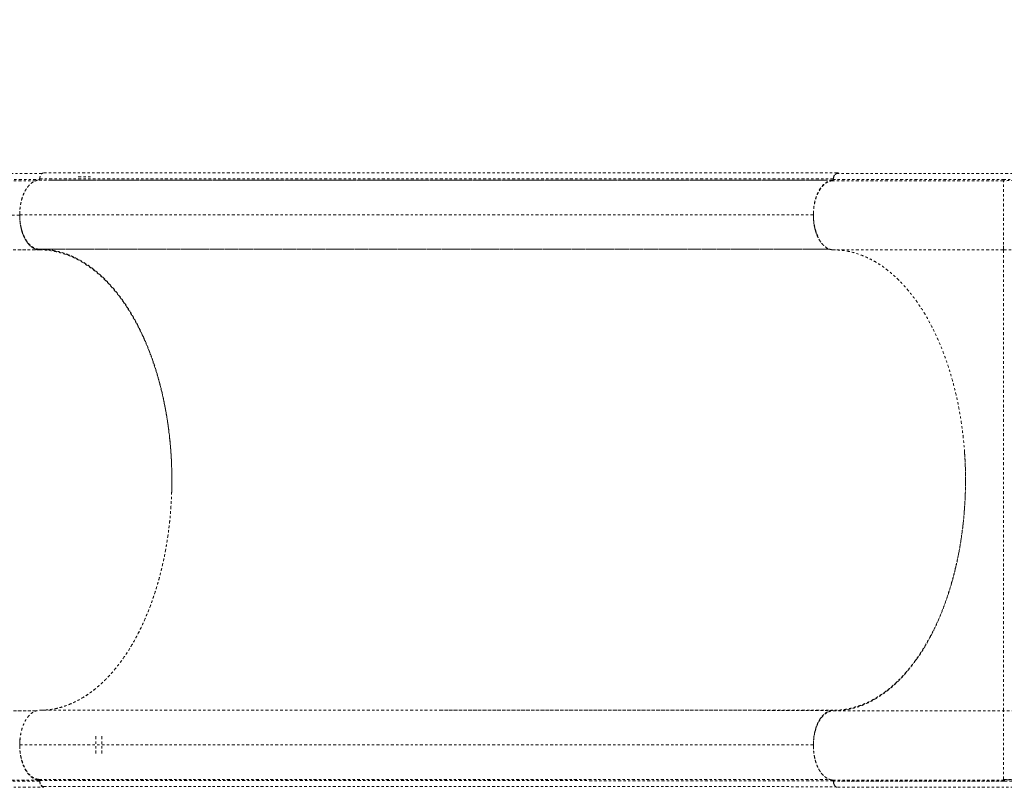
# Model space of a CAD drawing. Units: millimetres. Extents: x -174 to 378, y -383 to 492.
# Drawn here: x 58 to 101, y -142 to -108 of the extents above; entities that cross this region are included whole.
import ezdxf

# ---------------------------------------------------------------- set-up
doc = ezdxf.new("R2010")
doc.units = ezdxf.units.MM
doc.header["$LTSCALE"] = 20
doc.linetypes.add('PHANTOM', pattern=[0.0127, 0.00635, -0.00127, 0.00127, -0.00127, 0.00127, -0.00127])
doc.layers.add('CONTOUR', color=7, linetype='Continuous')

msp = doc.modelspace()

# ---------------------------------------------------------------- linework, layer by layer
at = {"layer": 'CONTOUR', "linetype": 'PHANTOM', "lineweight": 0}
for p, q in [((42.11581, -115.22853), (59.3112, -115.22947)), ((59.42041, -114.973), (42.29265, -114.96874)), ((59.31798, -115.20335), (59.31803, -115.20242)), ((59.32988, -115.17451), (59.31799, -115.22947)), ((93.72239, -115.2043), (59.31803, -115.20241)), ((93.89924, -114.94451), (59.49482, -114.94262)), ((60.99165, -115.11455), (61.59227, -115.11459)), ((93.72236, -115.22936), (93.72255, -115.22733)), ((59.15514, -115.28168), (42.08175, -115.27984)), ((93.68836, -115.25652), (59.28393, -115.25282)), ((59.28395, -115.25467), (59.28983, -115.25282)), ((59.28395, -115.25467), (93.68836, -115.25652)), ((59.69685, -115.25219), (59.70593, -115.25558)), ((93.35054, -115.25649), (59.70592, -115.25463)), ((58.4552, -116.78068), (41.25253, -116.78305)), ((58.4552, -116.78068), (41.25253, -116.78305)), ((92.85962, -116.75551), (58.45474, -116.75788)), ((58.46268, -116.64344), (58.45522, -116.78068)), ((42.08553, -118.27985), (59.31558, -118.28068)), ((42.08553, -118.27985), (59.31558, -118.28068)), ((59.32642, -118.28129), (42.1608, -118.28007)), ((59.25988, -118.25385), (93.56934, -118.2555)), ((93.56935, -118.25551), (59.28774, -118.25468)), ((93.57144, -118.25626), (78.05111, -118.25513)), ((93.72001, -118.27897), (93.69216, -118.27818)), ((101.10255, -118.27897), (93.72001, -118.27897)), ((59.16346, -138.28056), (42.11339, -138.27973)), ((46.46744, -138.27994), (59.16395, -138.28034)), ((59.3156, -138.25453), (59.34346, -138.25373)), ((93.69212, -138.25539), (59.34346, -138.25373)), ((93.72001, -138.27897), (101.10255, -138.27897)), ((61.75629, -140.13084), (61.75629, -139.38084)), ((62.01228, -140.13084), (62.01228, -139.38084)), ((92.85912, -139.75219), (58.45573, -139.75693)), ((92.85912, -139.75219), (92.86618, -139.89364)), ((59.28399, -141.25169), (93.57437, -141.25539)), ((101.10255, -141.27812), (101.10255, -141.25198)), ((59.28394, -141.28057), (42.08177, -141.27872)), ((59.31801, -141.33188), (42.1158, -141.33094)), ((42.29266, -141.5874), (59.49479, -141.59168)), ((59.318, -141.30482), (93.7224, -141.30671)), ((59.31808, -141.30575), (59.318, -141.30483)), ((59.49486, -141.56461), (93.83276, -141.5665)), ((93.68958, -141.27804), (93.68837, -141.27797)), ((93.72235, -141.32859), (93.72245, -141.3297)), ((93.7224, -141.30671), (93.74368, -141.40404))]:
    msp.add_line(p, q, dxfattribs=at)
at = {"layer": 'CONTOUR', "linetype": 'PHANTOM', "lineweight": 0, "flags": 128}
msp.add_lwpolyline([(76.68358, -138.25457), (85.18065, -138.2549), (93.70051, -138.25506)], dxfattribs=at)
at = {"layer": 'CONTOUR', "linetype": 'PHANTOM', "lineweight": 0}
for points, knots in [([(116.16526, -108.29636), (116.04913, -108.41252), (115.82491, -108.6368), (115.50069, -108.96118), (115.20148, -109.25952), (114.92978, -109.52598), (114.68552, -109.76197), (114.46756, -109.96947), (114.27491, -110.15033), (114.10526, -110.30751), (113.88399, -110.51005), (113.59839, -110.76627), (113.23711, -111.08024), (112.92815, -111.33902), (112.68089, -111.53978), (112.50588, -111.67888), (112.34725, -111.80241), (112.20534, -111.91083), (112.07762, -112.00671), (111.95594, -112.09657), (111.8295, -112.18838), (111.68992, -112.28782), (111.53453, -112.39611), (111.36392, -112.51202), (111.106, -112.68227), (110.77069, -112.89256), (110.44505, -113.08197), (110.20729, -113.21287), (110.05895, -113.29203), (109.92272, -113.36256), (109.80341, -113.42267), (109.70179, -113.47265), (109.61059, -113.5166), (109.51672, -113.56097), (109.41693, -113.60709), (109.30816, -113.65615), (109.19306, -113.70678), (109.06593, -113.76109), (108.91169, -113.82489), (108.74002, -113.89303), (108.55893, -113.96153), (108.3939, -114.02121), (108.24516, -114.0728), (108.10606, -114.11924), (107.95581, -114.16759), (107.78056, -114.22152), (107.57281, -114.28197), (107.34094, -114.34522), (107.05821, -114.41689), (106.72551, -114.49352), (106.34213, -114.57182), (105.99845, -114.63333), (105.7103, -114.67941), (105.49387, -114.7113), (105.29937, -114.73785), (105.12664, -114.75984), (104.97207, -114.7783), (104.82981, -114.79433), (104.68834, -114.80939), (104.53406, -114.82486), (104.35502, -114.84158), (104.14542, -114.85952), (103.82192, -114.88443), (103.39319, -114.91151), (102.86628, -114.9358), (102.33986, -114.95197), (101.81165, -114.9616), (101.27958, -114.9663), (100.65349, -114.96743), (99.93491, -114.9663), (99.13278, -114.96634), (98.33811, -114.96624), (97.7366, -114.96622), (97.32732, -114.96621), (97.10071, -114.9662), (96.86013, -114.9662), (96.59311, -114.9662), (96.29089, -114.9662), (95.96055, -114.9662), (95.60341, -114.9662), (95.22079, -114.9662), (94.80657, -114.9662), (94.36076, -114.96621), (94.05301, -114.96621), (93.89386, -114.96621)], [0, 0, 0, 0, 0.017442374, 0.033677631, 0.048700685, 0.062512798, 0.07512758, 0.086355626, 0.096433795, 0.105362868, 0.113179921, 0.131659261, 0.151287286, 0.172067912, 0.182680992, 0.192485301, 0.201382121, 0.209371472, 0.216453344, 0.223024634, 0.230051182, 0.237999779, 0.246869798, 0.25666036, 0.267271788, 0.291195091, 0.314387682, 0.323299948, 0.331997215, 0.339798567, 0.346579055, 0.352338709, 0.35708266, 0.362063139, 0.368246217, 0.373947969, 0.380392055, 0.387578442, 0.395215593, 0.4060744, 0.415986453, 0.424951845, 0.432970648, 0.44005594, 0.447306751, 0.456967548, 0.467835284, 0.47991056, 0.492932156, 0.511080524, 0.529772739, 0.549007115, 0.560049368, 0.569972167, 0.578770385, 0.58644396, 0.593136684, 0.599277384, 0.605138673, 0.611565512, 0.619189168, 0.628010743, 0.638023398, 0.65946895, 0.680160708, 0.700099547, 0.719549093, 0.738816731, 0.757908187, 0.786346594, 0.814764366, 0.843043812, 0.870634965, 0.878584256, 0.886468197, 0.894678183, 0.90411024, 0.914799555, 0.926746125, 0.939161574, 0.95269469, 0.96734547, 0.983113908, 1, 1, 1, 1]), ([(101.06961, -115.22954), (101.30695, -115.22878), (101.78149, -115.22726), (102.4718, -115.21377), (103.14, -115.1904), (103.7828, -115.15532), (104.40227, -115.1081), (105.00002, -115.04808), (105.60903, -114.97053), (106.22651, -114.87185), (106.85003, -114.748), (107.45106, -114.60294), (108.0319, -114.43577), (108.59521, -114.24558), (109.18023, -114.01728), (109.78696, -113.74389), (110.41714, -113.41717), (111.04021, -113.0514), (111.66121, -112.64467), (112.22552, -112.23779), (112.73546, -111.84263), (113.19066, -111.47051), (113.65262, -111.07435), (114.12255, -110.65385), (114.60187, -110.20828), (115.0904, -109.73995), (115.42512, -109.40752), (115.59258, -109.24121)], [0, 0, 0, 0, 0.03564264, 0.0712617, 0.10687805, 0.14248224, 0.17811835, 0.2137475, 0.24939994, 0.29099378, 0.33260887, 0.37422873, 0.41586854, 0.45751448, 0.49917952, 0.54918643, 0.5992173, 0.64926167, 0.69932138, 0.74940267, 0.78517544, 0.82096722, 0.85675562, 0.8925533, 0.92836251, 0.96416039, 1, 1, 1, 1]), ([(115.65189, -109.25338), (115.45411, -109.44989), (115.05851, -109.84294), (114.48029, -110.39387), (113.91345, -110.91367), (113.35776, -111.39915), (112.81141, -111.85092), (112.27243, -112.26925), (111.73866, -112.65472), (111.20784, -113.00814), (110.67776, -113.33041), (110.14601, -113.62264), (109.61029, -113.88595), (109.03193, -114.13745), (108.40614, -114.37216), (107.72584, -114.58545), (107.02326, -114.7659), (106.29347, -114.91581), (105.6045, -115.02557), (104.96299, -115.10529), (104.37714, -115.16275), (103.77013, -115.20801), (103.14063, -115.24181), (102.48644, -115.26479), (101.80748, -115.27847), (101.33759, -115.2795), (101.10255, -115.28001)], [0, 0, 0, 0, 0.04164164, 0.08329158, 0.12493657, 0.16659743, 0.20823054, 0.24987158, 0.29153846, 0.33318789, 0.37486343, 0.41655037, 0.45823071, 0.49990514, 0.54993179, 0.59994516, 0.64997312, 0.6999798, 0.75000318, 0.78572446, 0.82145349, 0.85716785, 0.89287992, 0.92859187, 0.9642821, 1, 1, 1, 1]), ([(101.10255, -118.27897), (101.3976, -118.27721), (101.98772, -118.27367), (102.842, -118.24423), (103.67392, -118.19609), (104.48167, -118.12676), (105.26678, -118.03605), (106.08103, -117.91565), (106.92067, -117.7593), (107.78262, -117.55988), (108.62017, -117.32548), (109.43608, -117.05501), (110.23319, -116.74731), (111.01441, -116.40124), (111.78259, -116.01557), (112.54057, -115.58907), (113.29108, -115.1206), (113.99535, -114.63743), (114.65625, -114.1468), (115.27554, -113.6558), (115.89573, -113.13365), (116.51803, -112.57943), (117.14291, -111.99618), (117.56269, -111.58141), (117.77257, -111.37402)], [0, 0, 0, 0, 0.04166434, 0.08333044, 0.12499824, 0.16666344, 0.20833026, 0.24999883, 0.29999776, 0.34999818, 0.39999899, 0.44999908, 0.5, 0.55000092, 0.60000101, 0.65000182, 0.70000224, 0.75000117, 0.79166974, 0.83333656, 0.87500176, 0.91666956, 0.95833566, 1, 1, 1, 1]), ([(59.28393, -115.25282), (59.28849, -115.25222), (59.29763, -115.25102), (59.30828, -115.23788), (59.31556, -115.22161), (59.31717, -115.20943), (59.31798, -115.20335)], [0, 0, 0, 0, 0.27938147, 0.5597919, 0.78017151, 1, 1, 1, 1]), ([(59.29191, -115.25216), (59.29314, -115.25185), (59.29853, -115.25049), (59.3068, -115.24059), (59.31498, -115.22396), (59.31703, -115.21008), (59.31802, -115.20336)], [0, 0, 0, 0, 0.09126986, 0.40049677, 0.70972368, 1, 1, 1, 1]), ([(59.31803, -115.20241), (59.32443, -115.16736), (59.33713, -115.09785), (59.3773, -115.01155), (59.43225, -114.95428), (59.47396, -114.94651), (59.49482, -114.94263)], [0, 0, 0, 0, 0.25213957, 0.50003658, 0.74985539, 1, 1, 1, 1]), ([(59.31811, -115.20244), (59.32224, -115.17482), (59.33132, -115.11398), (59.36643, -115.02905), (59.41221, -114.9743), (59.45456, -114.94915), (59.47617, -114.94664), (59.48555, -114.94554)], [0, 0, 0, 0, 0.2031416, 0.44761892, 0.73047584, 0.88302826, 1, 1, 1, 1]), ([(93.72239, -115.2043), (93.72113, -115.21114), (93.7186, -115.22478), (93.71005, -115.24149), (93.69972, -115.25311), (93.69183, -115.25548), (93.68836, -115.25652)], [0, 0, 0, 0, 0.25348434, 0.50618399, 0.7824152, 1, 1, 1, 1]), ([(93.68836, -115.27861), (93.69222, -115.2779), (93.70016, -115.27644), (93.71075, -115.26544), (93.71888, -115.24924), (93.72114, -115.23583), (93.72223, -115.22931)], [0, 0, 0, 0, 0.24189242, 0.49916803, 0.75686698, 1, 1, 1, 1]), ([(93.68958, -115.27991), (93.69399, -115.27877), (93.70281, -115.27649), (93.71302, -115.26334), (93.71981, -115.24709), (93.72151, -115.23527), (93.72236, -115.22936)], [0, 0, 0, 0, 0.27970776, 0.55941278, 0.77970533, 1, 1, 1, 1]), ([(101.13637, -115.22934), (100.82879, -115.22936), (100.21402, -115.22939), (99.28335, -115.22935), (98.35708, -115.22936), (96.50272, -115.22935), (94.95808, -115.22935), (93.72236, -115.22936)], [0, 0, 0, 0, 0.12512653, 0.25009501, 0.37507743, 0.50006133, 1, 1, 1, 1]), ([(93.96293, -114.96621), (93.96215, -114.9654), (93.94346, -114.94617), (93.89853, -114.94021), (93.83677, -114.95728), (93.78173, -115.01363), (93.74029, -115.09892), (93.72836, -115.16914), (93.72239, -115.2043)], [0, 0, 0, 0, 0.008642687, 0.206833498, 0.404934154, 0.603035275, 0.801246359, 1, 1, 1, 1]), ([(93.96245, -114.96621), (93.95391, -114.96078), (93.93357, -114.94787), (93.89916, -114.94276), (93.86187, -114.94929), (93.81635, -114.97491), (93.77055, -115.03055), (93.73547, -115.11563), (93.72647, -115.17663), (93.72239, -115.2043)], [0, 0, 0, 0, 0.08634958, 0.20561533, 0.32488107, 0.44159036, 0.65791683, 0.84484441, 1, 1, 1, 1]), ([(93.72243, -115.2273), (93.72651, -115.19965), (93.73551, -115.1387), (93.77055, -115.05315), (93.8165, -114.99927), (93.85205, -114.976), (93.86664, -114.9737), (93.86902, -114.97333)], [0, 0, 0, 0, 0.22233399, 0.49019643, 0.80018673, 0.96742815, 1, 1, 1, 1]), ([(93.72255, -115.22733), (93.72562, -115.20444), (93.73198, -115.15704), (93.75473, -115.08812), (93.78929, -115.02596), (93.83486, -114.98325), (93.87514, -114.96434), (93.89843, -114.96784), (93.90498, -114.96883)], [0, 0, 0, 0, 0.15674055, 0.32453569, 0.52551485, 0.72792106, 0.92349151, 1, 1, 1, 1]), ([(101.10258, -115.28003), (101.10664, -115.27908), (101.11477, -115.27718), (101.12526, -115.26572), (101.13325, -115.24946), (101.13533, -115.23605), (101.13637, -115.22934)], [0, 0, 0, 0, 0.25, 0.5, 0.75, 1, 1, 1, 1]), ([(58.45474, -116.75788), (58.45722, -116.67191), (58.46218, -116.49982), (58.50184, -116.24938), (58.56293, -116.01348), (58.64626, -115.79896), (58.7493, -115.61474), (58.86849, -115.46544), (58.9994, -115.3537), (59.139, -115.27741), (59.23566, -115.26225), (59.28395, -115.25467)], [0, 0, 0, 0, 0.111922375, 0.224036021, 0.336184461, 0.448141978, 0.559926275, 0.669860881, 0.779969432, 0.890061194, 1, 1, 1, 1]), ([(59.28774, -118.25468), (59.26238, -118.25207), (59.21006, -118.24668), (59.13015, -118.22221), (59.04548, -118.18224), (58.95727, -118.1223), (58.86733, -118.03945), (58.78597, -117.94083), (58.71495, -117.83218), (58.65339, -117.71638), (58.59774, -117.5866), (58.54881, -117.44119), (58.50868, -117.28369), (58.47857, -117.11473), (58.45989, -116.93826), (58.45342, -116.75786), (58.45943, -116.57742), (58.47767, -116.40081), (58.50735, -116.23162), (58.54709, -116.07382), (58.59565, -115.92803), (58.65097, -115.79782), (58.71224, -115.68155), (58.78299, -115.57236), (58.86409, -115.47311), (58.95383, -115.38958), (59.04189, -115.32896), (59.12645, -115.28834), (59.2063, -115.26326), (59.25861, -115.25747), (59.28395, -115.25467)], [0, 0, 0, 0, 0.02882231, 0.05947292, 0.09191945, 0.12828966, 0.1667277, 0.20716549, 0.24049968, 0.27383157, 0.30981914, 0.34580461, 0.38340599, 0.42180793, 0.46076274, 0.5, 0.53923726, 0.57819207, 0.61659401, 0.65419539, 0.69018285, 0.72616843, 0.75950256, 0.79283452, 0.83327444, 0.87171263, 0.90808055, 0.94052952, 0.97117891, 1, 1, 1, 1]), ([(59.29088, -115.25216), (59.3776, -115.25217), (59.5401, -115.25218), (59.76744, -115.2522), (59.96198, -115.25221), (60.12382, -115.25223), (60.26022, -115.25224), (60.53543, -115.25226), (61.11678, -115.25231), (62.28234, -115.2524), (64.36881, -115.25257), (67.52337, -115.25283), (70.67791, -115.2531), (72.85594, -115.25328), (73.74944, -115.25336), (74.0552, -115.25338), (74.26938, -115.25341), (74.4064, -115.25359), (74.53318, -115.25378), (74.61449, -115.2539), (74.64001, -115.25394)], [0, 0, 0, 0, 0.01694726, 0.03175717, 0.04442975, 0.05496498, 0.06338517, 0.07108621, 0.10874801, 0.17699713, 0.29887054, 0.51650163, 0.79348666, 0.91536008, 0.94214704, 0.96810756, 0.97510791, 0.98401179, 0.99498194, 1, 1, 1, 1]), ([(93.68958, -115.27991), (93.63533, -115.28851), (93.52685, -115.30571), (93.37129, -115.39844), (93.22828, -115.53716), (93.11003, -115.7104), (93.01716, -115.90348), (92.94746, -116.10519), (92.89662, -116.32337), (92.86602, -116.55271), (92.85609, -116.78754), (92.86756, -117.02218), (92.8997, -117.25088), (92.9519, -117.46808), (93.02293, -117.66835), (93.11665, -117.8588), (93.23501, -118.02847), (93.37703, -118.16357), (93.53114, -118.2537), (93.63845, -118.27002), (93.69216, -118.27818)], [0, 0, 0, 0, 0.06169162, 0.12337051, 0.18504306, 0.2467167, 0.29764459, 0.34858254, 0.39951068, 0.45043929, 0.50136262, 0.5522892, 0.60322663, 0.65415481, 0.70508272, 0.75600339, 0.81700528, 0.87799505, 0.9389487, 1, 1, 1, 1]), ([(93.68836, -115.25652), (93.64005, -115.26402), (93.5434, -115.27903), (93.40392, -115.35525), (93.2734, -115.46749), (93.15445, -115.61657), (93.05192, -115.80082), (92.96926, -116.01173), (92.90921, -116.24117), (92.86802, -116.48982), (92.8625, -116.66417), (92.85962, -116.75551)], [0, 0, 0, 0, 0.11021031, 0.22046471, 0.33054379, 0.44060216, 0.55241243, 0.66425524, 0.7725524, 0.88083986, 1, 1, 1, 1]), ([(93.23387, -115.54208), (93.23874, -115.53583), (93.26513, -115.50193), (93.31487, -115.45335), (93.38219, -115.39645), (93.45402, -115.34924), (93.53086, -115.31228), (93.61071, -115.2872), (93.66301, -115.28141), (93.68836, -115.27861)], [0, 0, 0, 0, 0.03734712, 0.20255519, 0.35108729, 0.49965318, 0.67626161, 0.84310681, 1, 1, 1, 1]), ([(101.10258, -115.28003), (100.75814, -115.27993), (100.06922, -115.27974), (99.02817, -115.27992), (97.99054, -115.27989), (96.2105, -115.27992), (94.77704, -115.27991), (93.68958, -115.27991)], [0, 0, 0, 0, 0.1399802, 0.27998344, 0.41998666, 0.55998988, 1, 1, 1, 1]), ([(101.10255, -115.28003), (100.48566, -115.27997), (99.25186, -115.27984), (97.39704, -115.27991), (95.54319, -115.27992), (94.30745, -115.27991), (93.68958, -115.27991)], [0, 0, 0, 0, 0.24999063, 0.49999286, 0.74999701, 1, 1, 1, 1]), ([(101.10255, -118.27897), (101.10221, -118.27664), (101.10153, -118.27199), (101.10164, -118.23494), (101.1021, -118.1765), (101.10268, -118.0948), (101.10307, -117.99157), (101.10301, -117.87777), (101.10264, -117.76001), (101.10227, -117.64431), (101.10198, -117.51978), (101.10191, -117.38756), (101.10217, -117.24886), (101.10262, -117.10517), (101.10305, -116.95797), (101.10324, -116.80879), (101.10297, -116.65928), (101.10251, -116.5111), (101.10206, -116.3658), (101.10183, -116.22491), (101.10198, -116.08993), (101.10235, -115.96216), (101.10279, -115.84277), (101.10319, -115.72049), (101.10317, -115.60125), (101.10265, -115.49171), (101.10198, -115.40339), (101.10157, -115.33813), (101.10156, -115.2941), (101.10222, -115.28473), (101.10255, -115.28003)], [0, 0, 0, 0, 0.04462398, 0.08904788, 0.133129389, 0.176740972, 0.219750048, 0.262043339, 0.293268593, 0.324055539, 0.354406228, 0.384336693, 0.41388594, 0.44311285, 0.472090972, 0.500917234, 0.529719644, 0.558629232, 0.587749325, 0.617161734, 0.64693416, 0.677112817, 0.70772066, 0.738766875, 0.780835971, 0.823656227, 0.867129012, 0.911123132, 0.955476272, 1, 1, 1, 1]), ([(59.28774, -118.25468), (59.23855, -118.24724), (59.1401, -118.23237), (58.99794, -118.15464), (58.86483, -118.04021), (58.74471, -117.8878), (58.6426, -117.70201), (58.56103, -117.48919), (58.50143, -117.2572), (58.46252, -117.01127), (58.45733, -116.84229), (58.45474, -116.75788)], [0, 0, 0, 0, 0.111924717, 0.224020011, 0.336125855, 0.448042011, 0.559830755, 0.669812235, 0.77996654, 0.890075545, 1, 1, 1, 1]), ([(59.31558, -118.28068), (59.26518, -118.27541), (59.16443, -118.26487), (59.01769, -118.1947), (58.88032, -118.08257), (58.75639, -117.92952), (58.65036, -117.74222), (58.56504, -117.52708), (58.50283, -117.29112), (58.46456, -117.03942), (58.45834, -116.867), (58.45522, -116.78068)], [0, 0, 0, 0, 0.11207208, 0.22403947, 0.3359909, 0.44798823, 0.56001384, 0.67004842, 0.77998522, 0.88985904, 1, 1, 1, 1]), ([(58.45522, -116.78068), (58.45652, -116.84164), (58.45917, -116.96544), (58.48, -117.15095), (58.51138, -117.32057), (58.5509, -117.47135), (58.59514, -117.60314), (58.64716, -117.72733), (58.70668, -117.84228), (58.77261, -117.94604), (58.84384, -118.03673), (58.91943, -118.11386), (59.00592, -118.18276), (59.10321, -118.23748), (59.20961, -118.27379), (59.28062, -118.27841), (59.31558, -118.28068)], [0, 0, 0, 0, 0.07766459, 0.15771761, 0.24000749, 0.30432741, 0.3686433, 0.43432406, 0.50000001, 0.56568091, 0.63135671, 0.69567707, 0.75999252, 0.84228607, 0.92233781, 1, 1, 1, 1]), ([(58.45522, -116.78068), (58.45826, -116.86857), (58.46435, -117.04422), (58.50458, -117.30005), (58.56895, -117.5395), (58.6567, -117.75563), (58.76407, -117.94057), (58.88744, -118.08943), (59.02285, -118.19766), (59.16712, -118.26535), (59.26608, -118.27557), (59.31558, -118.28068)], [0, 0, 0, 0, 0.11209879, 0.22402024, 0.33596676, 0.44799432, 0.56001305, 0.67000816, 0.77995983, 0.88992829, 1, 1, 1, 1]), ([(93.69215, -118.27862), (93.67312, -118.27688), (93.63508, -118.27339), (93.57604, -118.25924), (93.51533, -118.23754), (93.45094, -118.20543), (93.38573, -118.16302), (93.31803, -118.10724), (93.25104, -118.03892), (93.19164, -117.96449), (93.14137, -117.89017), (93.09924, -117.81871), (93.05195, -117.72667), (93.00215, -117.61054), (92.95323, -117.46513), (92.91308, -117.30763), (92.88302, -117.13869), (92.86413, -116.96215), (92.85845, -116.78199), (92.86075, -116.6464), (92.86876, -116.57309), (92.8703, -116.55899)], [0, 0, 0, 0, 0.03940977, 0.07881958, 0.12318761, 0.16756697, 0.21730248, 0.26704951, 0.3223576, 0.37767717, 0.41821715, 0.45866753, 0.49921773, 0.56480367, 0.63040167, 0.69893702, 0.76893153, 0.83993375, 0.91145078, 0.9829678, 1, 1, 1, 1]), ([(92.85962, -116.75551), (92.86092, -116.81647), (92.86357, -116.94027), (92.88439, -117.1258), (92.91582, -117.29535), (92.9552, -117.44634), (92.99994, -117.57735), (93.03571, -117.66814), (93.05859, -117.71183), (93.06154, -117.71746)], [0, 0, 0, 0, 0.17490357, 0.35518597, 0.54050587, 0.68535674, 0.83019852, 0.97811405, 1, 1, 1, 1]), ([(92.85962, -116.75551), (92.86311, -116.84342), (92.8701, -117.01913), (92.91196, -117.2736), (92.97303, -117.51224), (93.03242, -117.64994), (93.06154, -117.71746)], [0, 0, 0, 0, 0.25295311, 0.50558519, 0.75759438, 1, 1, 1, 1]), ([(101.10255, -118.10665), (101.10255, -118.11871), (101.10255, -118.16771), (101.10255, -118.22148), (101.10255, -118.27058), (101.10255, -118.27618), (101.10255, -118.27897)], [0, 0, 0, 0, 0.09814385, 0.39882098, 0.69939099, 1, 1, 1, 1]), ([(59.34346, -138.25373), (59.48381, -138.24729), (59.76451, -138.23441), (60.18307, -138.14666), (60.59699, -138.00983), (61.00405, -137.81973), (61.40206, -137.5785), (61.78137, -137.292), (62.14076, -136.96537), (62.47955, -136.60364), (62.80329, -136.20219), (63.11041, -135.76285), (63.40518, -135.27788), (63.68457, -134.74673), (63.94581, -134.17029), (64.18224, -133.56217), (64.39262, -132.92563), (64.57573, -132.26396), (64.72729, -131.59346), (64.84847, -130.91917), (64.94085, -130.24553), (65.00647, -129.56242), (65.04497, -128.87306), (65.05622, -128.16672), (65.03785, -127.44674), (64.98828, -126.71719), (64.90831, -125.99588), (64.79841, -125.28665), (64.65905, -124.59333), (64.49381, -123.93273), (64.30558, -123.30695), (64.09728, -122.71716), (63.86623, -122.15372), (63.61349, -121.61934), (63.33461, -121.10661), (63.02928, -120.6208), (62.69802, -120.16674), (62.34864, -119.75601), (61.98302, -119.39077), (61.60306, -119.07314), (61.21811, -118.81053), (60.83106, -118.60095), (60.44445, -118.44133), (60.05248, -118.32932), (59.65697, -118.26113), (59.39224, -118.25627), (59.25988, -118.25385)], [0, 0, 0, 0, 0.02333287, 0.04666584, 0.06999941, 0.09333265, 0.11666533, 0.13999842, 0.16199841, 0.18399899, 0.20599972, 0.22799987, 0.25, 0.27333287, 0.29666584, 0.31999941, 0.34333265, 0.36666533, 0.38999842, 0.41199841, 0.43399899, 0.45599972, 0.47799987, 0.5, 0.52333287, 0.54666584, 0.56999941, 0.59333265, 0.61666533, 0.63999842, 0.66199841, 0.68399899, 0.70599972, 0.72799987, 0.75, 0.77333287, 0.79666584, 0.81999941, 0.84333265, 0.86666533, 0.88999842, 0.91199841, 0.93399899, 0.95599972, 0.97799987, 1, 1, 1, 1]), ([(59.35518, -138.25373), (59.46608, -138.24939), (59.69375, -138.24048), (60.0387, -138.18064), (60.39211, -138.08369), (60.74813, -137.9447), (61.10461, -137.76309), (61.45888, -137.53797), (61.80853, -137.26892), (62.15108, -136.95586), (62.48357, -136.60008), (62.80357, -136.20288), (63.10873, -135.76606), (63.39639, -135.29285), (63.66465, -134.78631), (63.91179, -134.24981), (64.136, -133.68805), (64.33631, -133.10515), (64.512, -132.50537), (64.66241, -131.89387), (64.78761, -131.27497), (64.88792, -130.65283), (64.96375, -130.03211), (65.01605, -129.41638), (65.04594, -128.80891), (65.05462, -128.2058), (65.04256, -127.60261), (65.00922, -126.99491), (64.95335, -126.37922), (64.87385, -125.75894), (64.76981, -125.13777), (64.64086, -124.5204), (64.48671, -123.91099), (64.30733, -123.31388), (64.10344, -122.73423), (63.87577, -122.17628), (63.62535, -121.64411), (63.35404, -121.14239), (63.06356, -120.67446), (62.75586, -120.2433), (62.43363, -119.85208), (62.09923, -119.50252), (61.75509, -119.19588), (61.40419, -118.93335), (61.049, -118.71478), (60.69191, -118.5397), (60.3356, -118.40716), (59.98219, -118.31644), (59.6336, -118.26221), (59.40237, -118.25717), (59.28774, -118.25468)], [0, 0, 0, 0, 0.018478787, 0.037934463, 0.057707393, 0.078062084, 0.098679816, 0.119549924, 0.14084606, 0.162315566, 0.183946256, 0.205800046, 0.227717796, 0.249686392, 0.271648023, 0.29355674, 0.315399359, 0.337005622, 0.358449117, 0.379717392, 0.400548272, 0.42112591, 0.441439206, 0.461162057, 0.480576888, 0.499674465, 0.518787315, 0.53822648, 0.557982957, 0.57832425, 0.598929168, 0.619786869, 0.641074616, 0.662536481, 0.684160135, 0.706011579, 0.727927764, 0.749895499, 0.771861182, 0.793774608, 0.815622583, 0.837238834, 0.858692736, 0.87997189, 0.900817581, 0.921410146, 0.941738586, 0.961479591, 0.980902836, 1, 1, 1, 1]), ([(59.31558, -118.28068), (59.4394, -118.28471), (59.686, -118.29274), (60.05385, -118.35746), (60.43248, -118.46402), (60.82072, -118.62225), (61.16915, -118.81092), (61.4606, -119.00257), (61.69791, -119.18046), (61.93003, -119.37608), (62.1602, -119.59303), (62.40175, -119.8465), (62.6493, -120.13703), (62.88776, -120.45128), (63.1012, -120.76345), (63.29136, -121.06826), (63.47325, -121.38681), (63.64926, -121.72436), (63.82907, -122.10294), (64.0075, -122.51996), (64.18818, -122.99431), (64.3587, -123.50392), (64.52196, -124.06811), (64.6689, -124.66929), (64.77923, -125.22083), (64.8578, -125.69439), (64.92546, -126.17333), (64.98792, -126.74773), (65.02961, -127.34826), (65.04859, -127.8809), (65.05415, -128.34629), (65.04617, -128.65702), (65.04214, -128.81364)], [0, 0, 0, 0, 0.03987119, 0.07941372, 0.11895624, 0.16333402, 0.20771179, 0.23636605, 0.26362481, 0.29088357, 0.31937678, 0.34787, 0.38165646, 0.41544293, 0.44409718, 0.47135594, 0.4986147, 0.52710792, 0.55560113, 0.5893876, 0.62317407, 0.66074336, 0.69831266, 0.73984488, 0.7813771, 0.80613602, 0.83089495, 0.8724764, 0.91405785, 0.94255107, 0.97104428, 1, 1, 1, 1]), ([(93.72001, -138.27897), (93.8259, -138.276), (94.03778, -138.27006), (94.35457, -138.22228), (94.67246, -138.14554), (94.99038, -138.03595), (95.3072, -137.89392), (95.61596, -137.72241), (95.91579, -137.52265), (96.206, -137.29642), (96.49133, -137.04013), (96.77057, -136.75342), (97.04259, -136.43658), (97.30144, -136.09656), (97.54652, -135.73506), (97.77755, -135.35415), (97.99823, -134.94759), (98.20735, -134.51577), (98.40394, -134.05968), (98.58363, -133.58936), (98.74625, -133.10684), (98.89193, -132.61424), (99.02303, -132.10344), (99.13839, -131.57545), (99.23727, -131.03176), (99.31754, -130.48433), (99.37939, -129.93513), (99.42334, -129.38611), (99.45012, -128.82835), (99.45883, -128.26343), (99.44895, -127.69321), (99.42076, -127.13027), (99.37484, -126.57637), (99.31208, -126.03303), (99.23147, -125.49136), (99.13251, -124.95336), (99.01506, -124.42104), (98.88165, -123.90611), (98.73315, -123.40993), (98.57076, -122.93334), (98.39182, -122.46866), (98.19627, -122.01802), (97.98439, -121.58337), (97.76073, -121.17423), (97.52631, -120.79148), (97.2824, -120.43528), (97.02513, -120.09988), (96.75483, -119.78733), (96.47212, -119.49935), (96.18323, -119.24224), (95.88926, -119.01626), (95.59142, -118.82094), (95.2849, -118.65299), (94.97043, -118.51418), (94.64892, -118.40552), (94.33267, -118.3315), (94.02273, -118.28703), (93.82101, -118.28166), (93.72001, -118.27897)], [0, 0, 0, 0, 0.01763062, 0.03527481, 0.05290542, 0.07104756, 0.08920445, 0.10734662, 0.12497749, 0.14262201, 0.16025299, 0.17839599, 0.19655372, 0.21469671, 0.23233201, 0.24998087, 0.26761605, 0.28576424, 0.30392718, 0.32207538, 0.33970617, 0.35735044, 0.37498106, 0.39312425, 0.4112823, 0.42942566, 0.44706009, 0.46470806, 0.48234249, 0.50048935, 0.51865112, 0.53679812, 0.55442946, 0.57207433, 0.58970567, 0.60784831, 0.62600573, 0.64414824, 0.66178246, 0.6794302, 0.69706441, 0.7152095, 0.73336928, 0.75151417, 0.76916017, 0.78681984, 0.80446599, 0.82262444, 0.84079766, 0.8589561, 0.87660434, 0.89426631, 0.91191472, 0.93007653, 0.94825309, 0.96641479, 0.98318399, 1, 1, 1, 1]), ([(101.10255, -138.27897), (101.10255, -138.27399), (101.10255, -138.26404), (101.10255, -138.18386), (101.10255, -138.05664), (101.10255, -137.87741), (101.10255, -137.65859), (101.10255, -137.40968), (101.10255, -137.14014), (101.10255, -136.83446), (101.10255, -136.49263), (101.10255, -136.11318), (101.10255, -135.69681), (101.10255, -135.24435), (101.10255, -134.75624), (101.10255, -134.27567), (101.10255, -133.81305), (101.10255, -133.37804), (101.10255, -132.92616), (101.10255, -132.45853), (101.10255, -131.97505), (101.10255, -131.47531), (101.10255, -130.96184), (101.10255, -130.43808), (101.10255, -129.90737), (101.10255, -129.37025), (101.10255, -128.82673), (101.10255, -128.27739), (101.10255, -127.72522), (101.10255, -127.17563), (101.10255, -126.63381), (101.10255, -126.10236), (101.10255, -125.58139), (101.10255, -125.07067), (101.10255, -124.57035), (101.10255, -124.08335), (101.10255, -123.61249), (101.10255, -123.16059), (101.10255, -122.72766), (101.10255, -122.2665), (101.10255, -121.78516), (101.10255, -121.29627), (101.10255, -120.84588), (101.10255, -120.43384), (101.10255, -120.05879), (101.10255, -119.71943), (101.10255, -119.41454), (101.10255, -119.14513), (101.10255, -118.89675), (101.10255, -118.67883), (101.10255, -118.50033), (101.10255, -118.37361), (101.10255, -118.29374), (101.10255, -118.28391), (101.10255, -118.27897)], [0, 0, 0, 0, 0.02512244, 0.05011392, 0.07499738, 0.09987474, 0.1248454, 0.14576073, 0.16663123, 0.18740609, 0.20816864, 0.22901995, 0.24993282, 0.27078121, 0.29157493, 0.31240252, 0.32810123, 0.34379876, 0.35942543, 0.37500125, 0.3905753, 0.40622063, 0.42195588, 0.43760378, 0.45316626, 0.46870943, 0.48430055, 0.50000013, 0.51583512, 0.53166796, 0.54736274, 0.56295322, 0.57850916, 0.59408878, 0.60975698, 0.62554793, 0.64126833, 0.65690806, 0.67251818, 0.68814461, 0.70909161, 0.73007733, 0.75086636, 0.77153654, 0.79216759, 0.81283081, 0.8335902, 0.85449674, 0.87542604, 0.90035977, 0.92518725, 0.95001364, 0.97492191, 1, 1, 1, 1]), ([(131.91471, -125.51616), (131.64356, -125.782), (131.10126, -126.31368), (130.23775, -127.09195), (129.34064, -127.85395), (128.40839, -128.5968), (127.44431, -129.31943), (126.45053, -130.02056), (125.37265, -130.73679), (124.20762, -131.46226), (122.95332, -132.19041), (121.67114, -132.88368), (120.3641, -133.54086), (119.03511, -134.16078), (117.68697, -134.74233), (116.32248, -135.28439), (114.94439, -135.78578), (113.55547, -136.2453), (112.15861, -136.66172), (110.75681, -137.03377), (109.42002, -137.34458), (108.1514, -137.60031), (106.95291, -137.80724), (105.76023, -137.97797), (104.57576, -138.1119), (103.40259, -138.20744), (102.24168, -138.26771), (101.48225, -138.27522), (101.10255, -138.27897)], [0, 0, 0, 0, 0.03571227, 0.07142548, 0.10714087, 0.14285497, 0.17856782, 0.21428275, 0.2499987, 0.29166454, 0.33333108, 0.37499892, 0.41666568, 0.45833252, 0.5, 0.54166748, 0.58333432, 0.62500108, 0.66666892, 0.70833546, 0.7500013, 0.78571725, 0.82143218, 0.85714503, 0.89285913, 0.92857452, 0.96428773, 1, 1, 1, 1]), ([(99.41343, -127.07773), (99.42148, -127.19327), (99.44247, -127.49472), (99.45615, -127.98532), (99.45647, -128.50277), (99.4425, -128.97528), (99.41972, -129.39736), (99.38712, -129.81247), (99.34032, -130.26841), (99.27452, -130.7681), (99.18499, -131.30786), (99.08667, -131.79635), (98.98408, -132.23446), (98.88248, -132.61983), (98.77288, -132.99299), (98.64202, -133.39656), (98.48488, -133.83043), (98.29772, -134.28847), (98.11205, -134.69304), (97.93202, -135.04769), (97.76292, -135.35318), (97.5885, -135.64245), (97.40899, -135.91627), (97.22266, -136.17741), (97.02842, -136.42721), (96.8269, -136.66426), (96.61781, -136.88834), (96.40291, -137.09719), (96.18512, -137.28799), (95.96553, -137.46042), (95.74416, -137.61519), (95.51872, -137.75391), (95.28796, -137.87727), (95.05272, -137.98435), (94.81281, -138.07478), (94.57032, -138.1476), (94.30232, -138.20723), (94.00939, -138.24913), (93.79788, -138.25331), (93.69212, -138.25539)], [0, 0, 0, 0, 0.02061335, 0.05378283, 0.08692557, 0.11224538, 0.13756527, 0.16200379, 0.18644234, 0.21959489, 0.25277327, 0.28592525, 0.31125, 0.33657481, 0.36103413, 0.3854935, 0.41867519, 0.4518828, 0.48506431, 0.51040941, 0.53575442, 0.56024491, 0.58473548, 0.60939731, 0.63405918, 0.65925689, 0.68445459, 0.70983653, 0.7352184, 0.75970702, 0.7841956, 0.80885703, 0.83351854, 0.85871884, 0.88391917, 0.90930341, 0.93468762, 0.96734394, 1, 1, 1, 1]), ([(93.89883, -141.59188), (94.1266, -141.59189), (94.569, -141.59189), (95.21285, -141.59191), (95.81725, -141.59192), (96.3822, -141.5919), (96.90772, -141.59184), (97.38561, -141.59178), (97.81731, -141.59175), (98.20429, -141.59175), (98.55691, -141.59185), (98.88017, -141.59208), (99.20443, -141.59249), (99.53072, -141.59309), (99.856, -141.59375), (100.15192, -141.59425), (100.43059, -141.59444), (100.71374, -141.59416), (101.02323, -141.59296), (101.3526, -141.59017), (101.6995, -141.58504), (102.05956, -141.57684), (102.43665, -141.56481), (102.8196, -141.54886), (103.19912, -141.52918), (103.57416, -141.50587), (103.9445, -141.47918), (104.43866, -141.43881), (105.05542, -141.37957), (105.7988, -141.29435), (106.71489, -141.17289), (107.81175, -141.00143), (109.09033, -140.76438), (110.37499, -140.48968), (111.50804, -140.21561), (112.49135, -139.95535), (113.32775, -139.71908), (114.18286, -139.4621), (115.0639, -139.18099), (115.75941, -138.94564), (116.26036, -138.76958), (116.54641, -138.66719), (116.80834, -138.57183), (117.02024, -138.49354), (117.1841, -138.43233), (117.30532, -138.38669), (117.40283, -138.34975), (117.50487, -138.31089), (117.63279, -138.26188), (117.80389, -138.19573), (118.00893, -138.1156), (118.24547, -138.02199), (118.52552, -137.90956), (118.84816, -137.77783), (119.20149, -137.63074), (119.56069, -137.47821), (119.91395, -137.32527), (120.26039, -137.17243), (120.60002, -137.01984), (120.93286, -136.86761), (121.45349, -136.62533), (122.15525, -136.28816), (123.03102, -135.84769), (123.88613, -135.39807), (124.72434, -134.9378), (125.5646, -134.45626), (126.40806, -133.95133), (127.25339, -133.42206), (128.0832, -132.87877), (128.89576, -132.32239), (129.68536, -131.75679), (130.28007, -131.3111), (130.69144, -130.99336), (130.93134, -130.8053), (131.1675, -130.6174), (131.40205, -130.42798), (131.64515, -130.22869), (131.90726, -130.01031), (132.19623, -129.76509), (132.51733, -129.48694), (132.86974, -129.1744), (133.25223, -128.82598), (133.65787, -128.44543), (134.08417, -128.03262), (134.52829, -127.58765), (134.83442, -127.28146), (134.99226, -127.12359)], [0, 0, 0, 0, 0.01631416, 0.03168637, 0.04611653, 0.0596046, 0.0721505, 0.08375399, 0.09383106, 0.10307015, 0.11147149, 0.11909236, 0.12623404, 0.1347124, 0.14248511, 0.14955313, 0.15591919, 0.16243866, 0.16979935, 0.17800223, 0.18587125, 0.19438612, 0.20340467, 0.21234301, 0.22113652, 0.22978443, 0.23828686, 0.24664396, 0.26368296, 0.28035506, 0.29702505, 0.32543923, 0.35385292, 0.38226094, 0.41082389, 0.42908494, 0.44759595, 0.46646739, 0.48608776, 0.50649039, 0.51313154, 0.51979967, 0.52577133, 0.53081412, 0.53412468, 0.53686183, 0.53902557, 0.54073464, 0.54378234, 0.54770795, 0.5523592, 0.55773136, 0.56382446, 0.5714761, 0.57980618, 0.58806683, 0.59619616, 0.60419419, 0.61206094, 0.61979643, 0.62740068, 0.64848591, 0.66922319, 0.68974834, 0.71007491, 0.73035846, 0.75187457, 0.77339538, 0.79491899, 0.81644312, 0.83792059, 0.85902727, 0.86589777, 0.87272136, 0.87949816, 0.88622814, 0.8930964, 0.90081423, 0.90945179, 0.91900908, 0.93000796, 0.94201642, 0.95503165, 0.96904428, 0.98403892, 1, 1, 1, 1]), ([(134.0943, -127.64942), (133.81045, -127.92808), (133.24332, -128.48485), (132.33607, -129.30242), (131.3904, -130.10547), (130.40389, -130.89098), (129.38055, -131.6571), (128.32309, -132.40221), (127.23427, -133.12497), (126.11668, -133.82406), (124.97279, -134.49821), (123.80495, -135.14641), (122.61532, -135.76776), (121.40607, -136.36139), (120.17931, -136.92643), (118.93707, -137.46201), (117.68126, -137.96721), (116.41381, -138.4412), (115.13663, -138.88311), (113.85177, -139.29205), (112.56138, -139.66697), (111.26771, -140.00672), (110.02702, -140.2976), (108.84163, -140.54387), (107.71317, -140.74974), (106.58994, -140.92561), (105.47414, -141.07076), (104.36764, -141.18466), (103.27283, -141.26628), (102.19358, -141.31758), (101.48702, -141.3248), (101.13486, -141.3284)], [0, 0, 0, 0, 0.03550029, 0.07092903, 0.10641504, 0.14193625, 0.17747863, 0.21304877, 0.24864826, 0.2842728, 0.31991592, 0.35558006, 0.3912674, 0.42697682, 0.46270493, 0.49844969, 0.53421068, 0.56998821, 0.60578339, 0.64159612, 0.67742196, 0.71325683, 0.74910162, 0.78047754, 0.81185878, 0.84323844, 0.87461137, 0.9059803, 0.9373736, 0.96878682, 1, 1, 1, 1]), ([(58.45523, -139.75456), (58.45654, -139.6936), (58.45919, -139.5698), (58.48001, -139.38429), (58.5114, -139.21467), (58.55092, -139.06389), (58.59516, -138.9321), (58.64718, -138.80791), (58.70669, -138.69297), (58.77262, -138.5892), (58.84386, -138.49851), (58.91945, -138.42138), (59.00593, -138.35248), (59.10322, -138.29776), (59.20962, -138.26146), (59.28063, -138.25684), (59.3156, -138.25456)], [0, 0, 0, 0, 0.07766459, 0.15771761, 0.24000749, 0.30432741, 0.3686433, 0.43432406, 0.50000001, 0.56568091, 0.63135671, 0.69567707, 0.75999252, 0.84228607, 0.92233781, 1, 1, 1, 1]), ([(58.45578, -139.7546), (58.45946, -139.66668), (58.4668, -139.49141), (58.50441, -139.23484), (58.56902, -138.9957), (58.65721, -138.78023), (58.76453, -138.59491), (58.8874, -138.44471), (59.02246, -138.33508), (59.16715, -138.27062), (59.26603, -138.25991), (59.3156, -138.25453)], [0, 0, 0, 0, 0.112332, 0.22395015, 0.33565706, 0.4477427, 0.56000077, 0.6700967, 0.77994047, 0.88969761, 1, 1, 1, 1]), ([(93.69212, -138.25539), (93.64293, -138.26283), (93.54448, -138.2777), (93.40233, -138.35543), (93.26922, -138.46986), (93.14909, -138.62227), (93.04699, -138.80806), (92.96542, -139.02088), (92.90581, -139.25287), (92.86691, -139.4988), (92.86172, -139.66778), (92.85912, -139.75219)], [0, 0, 0, 0, 0.11192472, 0.22402002, 0.33612585, 0.44804201, 0.55983075, 0.66981223, 0.77996654, 0.89007554, 1, 1, 1, 1]), ([(93.69212, -138.25539), (93.66676, -138.258), (93.61444, -138.26339), (93.53453, -138.28786), (93.44987, -138.32783), (93.36166, -138.38777), (93.27171, -138.47062), (93.19035, -138.56924), (93.11933, -138.67789), (93.05777, -138.79369), (93.00213, -138.92347), (92.9532, -139.06888), (92.91305, -139.22638), (92.88301, -139.39532), (92.86404, -139.57187), (92.85865, -139.75197), (92.86002, -139.87685), (92.86661, -139.93958), (92.86697, -139.94304)], [0, 0, 0, 0, 0.05322409, 0.10982434, 0.16974102, 0.23690325, 0.307884, 0.38255754, 0.4441134, 0.50566499, 0.57212063, 0.63857241, 0.70800816, 0.77892224, 0.85085729, 0.92331389, 0.9957705, 1, 1, 1, 1]), ([(92.85964, -139.7785), (92.86198, -139.69543), (92.86673, -139.5269), (92.9042, -139.28229), (92.96353, -139.04961), (93.04413, -138.83953), (93.14463, -138.65411), (93.26062, -138.5026), (93.39047, -138.38557), (93.5132, -138.31823), (93.62435, -138.28441), (93.68799, -138.28079), (93.72001, -138.27897)], [0, 0, 0, 0, 0.1057932, 0.21464748, 0.32043869, 0.42929711, 0.53520422, 0.64421244, 0.74988573, 0.85861679, 0.92887362, 1, 1, 1, 1]), ([(101.10255, -141.25198), (101.10255, -141.25009), (101.10255, -141.23853), (101.10255, -141.1808), (101.10255, -141.08995), (101.10255, -140.98829), (101.10255, -140.87572), (101.10255, -140.75774), (101.10255, -140.64006), (101.10255, -140.51147), (101.10255, -140.37263), (101.10255, -140.22477), (101.10255, -140.06974), (101.10255, -139.90983), (101.10255, -139.74764), (101.10255, -139.58602), (101.10255, -139.42769), (101.10255, -139.27519), (101.10255, -139.13059), (101.10255, -138.99561), (101.10255, -138.87115), (101.10255, -138.75784), (101.10255, -138.64495), (101.10255, -138.53804), (101.10255, -138.44302), (101.10255, -138.35774), (101.10255, -138.29243), (101.10255, -138.28346), (101.10255, -138.27897)], [0, 0, 0, 0, 0.01286612, 0.07865837, 0.12255578, 0.16642161, 0.21030172, 0.2432592, 0.27618521, 0.30905654, 0.34191783, 0.37481993, 0.40773058, 0.44063952, 0.47353312, 0.50643223, 0.53934375, 0.57225307, 0.60514066, 0.63799503, 0.67088629, 0.70383144, 0.73678499, 0.78065299, 0.82453007, 0.86843, 0.93421197, 1, 1, 1, 1]), ([(58.47086, -139.49919), (58.47043, -139.50184), (58.45608, -139.59168), (58.45539, -139.68592), (58.45473, -139.77736)], [0, 0, 0, 0, 0.02959217, 1, 1, 1, 1]), ([(58.45473, -139.77736), (58.45717, -139.8622), (58.46206, -140.03191), (58.5005, -140.27901), (58.56003, -140.51183), (58.6412, -140.72536), (58.74321, -140.91084), (58.86088, -141.06188), (58.98966, -141.1742), (59.13076, -141.25537), (59.23094, -141.27185), (59.28394, -141.28057)], [0, 0, 0, 0, 0.11046835, 0.220979877, 0.331342584, 0.441678634, 0.553132855, 0.664624481, 0.771998822, 0.87936975, 1, 1, 1, 1]), ([(59.28397, -141.25355), (59.24982, -141.24916), (59.1805, -141.24026), (59.07724, -141.19885), (58.97441, -141.13503), (58.87463, -141.04618), (58.7806, -140.93323), (58.69542, -140.79861), (58.62123, -140.64548), (58.55977, -140.47765), (58.51232, -140.30065), (58.47934, -140.1192), (58.45922, -139.93775), (58.45655, -139.81662), (58.45524, -139.75693)], [0, 0, 0, 0, 0.07794008, 0.15815913, 0.24050853, 0.3260986, 0.41263908, 0.49993747, 0.58725067, 0.67380214, 0.75940011, 0.84178431, 0.92203079, 1, 1, 1, 1]), ([(59.28399, -141.25169), (59.23501, -141.24423), (59.137, -141.22931), (58.9957, -141.15051), (58.86363, -141.03498), (58.74452, -140.88186), (58.64312, -140.69633), (58.56185, -140.48455), (58.50235, -140.25389), (58.46344, -140.00921), (58.4583, -139.84101), (58.45573, -139.75693)], [0, 0, 0, 0, 0.1119492, 0.22397759, 0.33608112, 0.44809297, 0.55998474, 0.66996428, 0.7800212, 0.89002822, 1, 1, 1, 1]), ([(92.85964, -139.7785), (92.86164, -139.85589), (92.86564, -140.01069), (92.89746, -140.23738), (92.94757, -140.45309), (93.01653, -140.65265), (93.1016, -140.83043), (93.20083, -140.98213), (93.31129, -141.10559), (93.43126, -141.19767), (93.55785, -141.25946), (93.64486, -141.2718), (93.68837, -141.27797)], [0, 0, 0, 0, 0.100889381, 0.201788619, 0.302687108, 0.403604942, 0.504503263, 0.603591881, 0.702685994, 0.801771112, 0.900879463, 1, 1, 1, 1]), ([(93.66947, -141.27422), (93.64161, -141.27052), (93.57857, -141.26216), (93.48144, -141.22254), (93.37849, -141.15877), (93.27862, -141.06968), (93.18452, -140.9565), (93.0993, -140.82161), (93.02511, -140.66818), (92.96369, -140.50007), (92.91632, -140.32279), (92.88345, -140.1411), (92.86346, -139.95947), (92.8609, -139.83824), (92.85964, -139.7785)], [0, 0, 0, 0, 0.06444776, 0.14584461, 0.22941893, 0.31626535, 0.40408468, 0.49268293, 0.58126951, 0.66908833, 0.75594693, 0.83950882, 0.92091125, 1, 1, 1, 1]), ([(59.31789, -141.30486), (59.31668, -141.29836), (59.31418, -141.28503), (59.30611, -141.26878), (59.29574, -141.25715), (59.28783, -141.25473), (59.28397, -141.25355)], [0, 0, 0, 0, 0.24392033, 0.50029612, 0.75652037, 1, 1, 1, 1]), ([(59.318, -141.30482), (59.31638, -141.29751), (59.31314, -141.28287), (59.30187, -141.26178), (59.29077, -141.25551), (59.28399, -141.25169)], [0, 0, 0, 0, 0.28058507, 0.5613414, 1, 1, 1, 1]), ([(103.02977, -141.22246), (102.73967, -141.23751), (102.09043, -141.27119), (101.45438, -141.27565), (101.10255, -141.27812)], [0, 0, 0, 0, 0.44684093, 1, 1, 1, 1]), ([(101.10255, -141.25634), (101.21104, -141.25604), (101.41751, -141.25546), (101.71714, -141.25232), (101.98894, -141.24835), (102.23283, -141.24392), (102.43904, -141.23968), (102.60995, -141.23589), (102.74787, -141.23265), (102.85867, -141.22992), (102.94471, -141.22757), (102.99728, -141.22608), (103.0242, -141.22509), (103.02986, -141.22488)], [0, 0, 0, 0, 0.17968892, 0.34195072, 0.48687264, 0.6145535, 0.72511842, 0.8043101, 0.87189413, 0.92811901, 0.96309263, 0.99223422, 1, 1, 1, 1]), ([(102.83524, -141.23045), (102.62036, -141.24159), (102.03673, -141.27185), (101.46512, -141.27533), (101.10397, -141.27752)], [0, 0, 0, 0, 0.36819523, 1, 1, 1, 1]), ([(59.28394, -141.28057), (59.28783, -141.28127), (59.29562, -141.28268), (59.30596, -141.29319), (59.31378, -141.30858), (59.31709, -141.32264), (59.31788, -141.33059), (59.31801, -141.33188)], [0, 0, 0, 0, 0.23842988, 0.47685976, 0.71528964, 0.95371952, 1, 1, 1, 1]), ([(59.49482, -141.56528), (59.48228, -141.56394), (59.45747, -141.5613), (59.41197, -141.53488), (59.36616, -141.4796), (59.33108, -141.39443), (59.32209, -141.33343), (59.31801, -141.30577)], [0, 0, 0, 0, 0.15007261, 0.29700142, 0.56934128, 0.80466999, 1, 1, 1, 1]), ([(59.31801, -141.33188), (59.32161, -141.3547), (59.32882, -141.40029), (59.35338, -141.47715), (59.39514, -141.54671), (59.45412, -141.58882), (59.5128, -141.59733), (59.54832, -141.5749), (59.5646, -141.56461)], [0, 0, 0, 0, 0.12635583, 0.2524772, 0.46700558, 0.65038874, 0.83968059, 1, 1, 1, 1]), ([(59.49486, -141.5646), (59.49485, -141.5646), (59.4744, -141.57103), (59.43166, -141.54848), (59.37865, -141.49542), (59.34591, -141.43899), (59.33841, -141.40219), (59.33788, -141.39958)], [0, 0, 0, 0, 0.00016823, 0.32491928, 0.64996729, 0.97515907, 1, 1, 1, 1]), ([(93.68957, -141.27804), (94.92478, -141.27803), (96.57173, -141.27803), (98.6313, -141.27807), (99.86358, -141.27788), (100.68958, -141.27803), (101.10258, -141.27811)], [0, 0, 0, 0, 0.49999956, 0.6666661, 0.83333295, 1, 1, 1, 1]), ([(93.72235, -141.32859), (93.72116, -141.3211), (93.71879, -141.30612), (93.71005, -141.29006), (93.69997, -141.28029), (93.69304, -141.27879), (93.68957, -141.27804)], [0, 0, 0, 0, 0.27970777, 0.5594128, 0.77970534, 1, 1, 1, 1]), ([(93.72228, -141.32862), (93.7211, -141.32231), (93.71868, -141.30936), (93.71094, -141.29344), (93.70099, -141.28179), (93.69333, -141.27904), (93.68959, -141.2777)], [0, 0, 0, 0, 0.24349205, 0.49965372, 0.75582758, 1, 1, 1, 1]), ([(101.13486, -141.32839), (100.72203, -141.32862), (99.89617, -141.32908), (98.66412, -141.32851), (96.60452, -141.32864), (94.95756, -141.32861), (93.72235, -141.32859)], [0, 0, 0, 0, 0.16659967, 0.33328148, 0.49996598, 1, 1, 1, 1]), ([(93.7224, -141.30671), (93.72556, -141.33531), (93.72945, -141.37051), (93.74143, -141.39874), (93.74368, -141.40404)], [0, 0, 0, 0, 0.81225637, 1, 1, 1, 1]), ([(93.80648, -141.54321), (93.8056, -141.54261), (93.7871, -141.52986), (93.76113, -141.47995), (93.73321, -141.40725), (93.72582, -141.35412), (93.72242, -141.32971)], [0, 0, 0, 0, 0.018387671, 0.390097667, 0.719769646, 1, 1, 1, 1]), ([(93.72245, -141.3297), (93.72725, -141.36196), (93.73676, -141.42587), (93.77168, -141.50594), (93.81715, -141.56178), (93.86176, -141.59103), (93.88941, -141.58848), (93.89882, -141.58762)], [0, 0, 0, 0, 0.22670994, 0.44901391, 0.67091555, 0.88808434, 1, 1, 1, 1]), ([(94.07614, -141.3286), (95.24195, -141.32857), (96.99065, -141.32852), (99.32166, -141.32869), (100.48709, -141.32882), (101.06985, -141.32888)], [0, 0, 0, 0, 0.499989075, 0.749975467, 1, 1, 1, 1])]:
    msp.add_open_spline(points, degree=3, knots=knots, dxfattribs=at)
msp.add_open_spline([(101.10255, -141.27812), (101.10642, -141.27904), (101.11417, -141.28087), (101.12419, -141.29222), (101.13183, -141.30836), (101.13385, -141.32172), (101.13486, -141.3284)], degree=3, dxfattribs=at)

doc.saveas('drawing.dxf')
